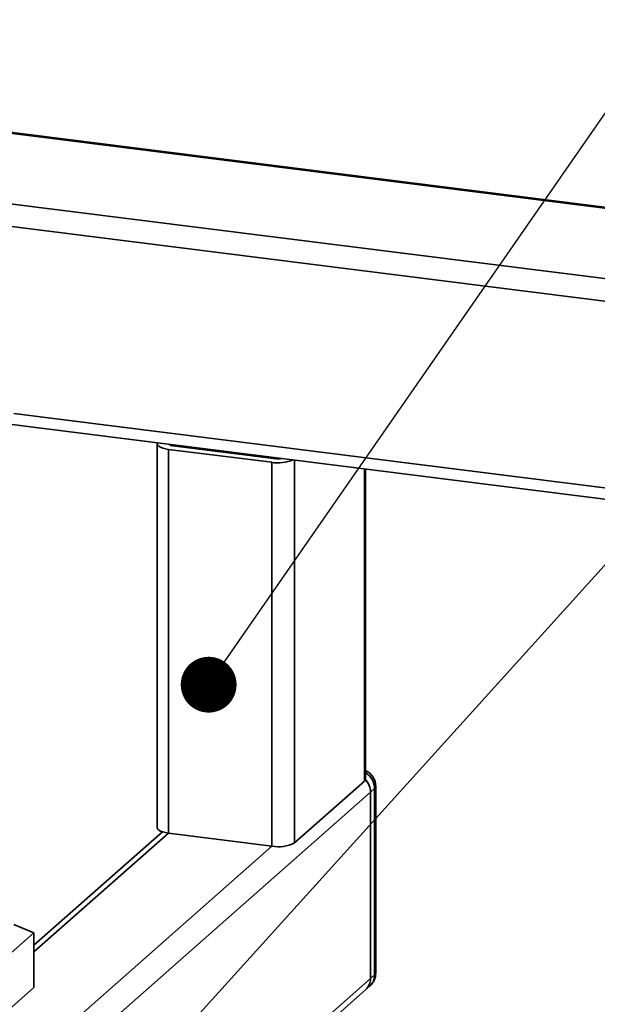
# Paper-space layout 'Blatt1' of a CAD drawing. Units: millimetres. Extents: x 0 to 5940, y 0 to 4200.
# Drawn here: x 4995 to 5078, y 1983 to 2124 of the extents above; entities that cross this region are included whole.
import ezdxf

# ---------------------------------------------------------------- set-up
doc = ezdxf.new("R2010")
doc.units = ezdxf.units.MM
doc.header["$LTSCALE"] = 10
doc.layers.add('1', color=7, linetype='Continuous')
doc.dimstyles.new('SLDDIMSTYLE2', dxfattribs={"dimtxt": 0.18, "dimasz": 8, "dimexe": 0, "dimexo": 0.0625, "dimgap": 0, "dimtad": 0, "dimtih": 1, "dimtoh": 1, "dimdec": 0, "dimrnd": 1e-09, "dimzin": 0, "dimdsep": 46, "dimtxsty": 'Standard', "dimblk1": 'DOT', "dimblk2": 'DOT', "dimsah": 1, "dimcen": 0.09, "dimadec": 0, "dimazin": 0, "dimtfac": 8, "dimtdec": 0, "dimtofl": 0, "dimtmove": 0, "dimatfit": 3, "dimldrblk": 'DOT', "dimfxl": 1, "dimfrac": 2, "dimtolj": 1, "dimtzin": 0, "dimarcsym": 0})

# ---------------------------------------------------------------- blocks, each defined once
blk = doc.blocks.new('_DOT')
at = {"color": 0, "linetype": 'ByBlock', "lineweight": -2}
blk.add_line((-0.5, 0), (-1, 0), dxfattribs=at)
at = {"color": 0, "linetype": 'ByBlock', "const_width": 0.5}
blk.add_lwpolyline([(-0.25, 0, 1), (0.25, 0, 1)], format="xyb", close=True, dxfattribs=at)

psp = doc.layouts.new('Blatt1')

# ---------------------------------------------------------------- linework, layer by layer
at = {"color": 7, "linetype": 'Continuous', "lineweight": 35}
for p, q in [((4882.93, 2121.88), (5387.51, 2058.31)), ((5387.68, 2058.45), (4882.98, 2122.04)), ((4956.44, 2102.53), (5377.5, 2049.48)), ((4992.48, 2094.74), (5374.28, 2046.64)), ((4994.28, 2067.8), (5347.77, 2023.26)), ((4992.92, 2066.34), (5346.16, 2021.84)), ((5014.86, 2063.42), (5014.86, 2008.43)), ((5016.48, 2062.64), (5031.29, 2060.78)), ((5016.48, 2007.65), (5016.48, 2062.64)), ((5016.58, 2063.33), (5016.58, 2063.36)), ((5017.07, 2063.16), (5031.88, 2061.3)), ((5026.6, 2061.96), (5026.6, 2062.1)), ((5027.68, 2061.83), (5027.68, 2061.96)), ((5034.51, 2006.27), (5034.51, 2061.1)), ((5031.29, 2005.78), (5031.29, 2060.78)), ((5044.53, 2015.1), (5044.53, 2059.84)), ((5044.69, 2015.39), (5044.69, 2059.82)), ((5044.53, 2015.1), (5034.51, 2006.27)), ((4995.9, 1969.85), (5045.41, 2013.52)), ((5046, 2014.04), (5045.41, 2013.52)), ((5045.41, 1986.81), (5045.41, 2013.52)), ((5046, 1987.33), (5046, 2014.04)), ((5046.16, 1987.62), (5046.16, 2014.34)), ((5015.59, 2007.84), (4997.19, 1991.61)), ((4997.19, 1990.64), (5016.48, 2007.65)), ((5016.48, 2007.65), (5031.29, 2005.78)), ((4995.9, 1974.57), (5031.29, 2005.78)), ((4997.19, 1993.39), (4987.84, 1985.14)), ((4994.28, 1994.57), (4997.19, 1993.39)), ((4997.19, 1985.53), (4997.19, 1993.39)), ((4992.75, 1940.36), (5045.41, 1986.81)), ((5045.41, 1986.81), (5046, 1987.33)), ((4997.19, 1985.53), (4987.84, 1977.28)), ((4992.75, 1939.38), (5044.73, 1985.23)), ((5044.73, 1985.23), (5045.32, 1985.75))]:
    psp.add_line(p, q, dxfattribs=at)
at = {"color": 7, "linetype": 'Continuous', "lineweight": 35, "flags": 128}
for points in [[(5014.9, 2063.57), (5014.9, 2063.56), (5014.86, 2063.4), (5014.93, 2063.24), (5015.08, 2063.08), (5015.33, 2062.94), (5015.65, 2062.82), (5016.04, 2062.72), (5016.48, 2062.64)], [(5044.53, 2015.1), (5044.66, 2015.26), (5044.69, 2015.39)], [(5046.16, 2014.34), (5046.13, 2014.2), (5046, 2014.04)], [(5014.86, 2008.43), (5014.86, 2008.4), (5014.93, 2008.24), (5015.08, 2008.08), (5015.33, 2007.94), (5015.65, 2007.82), (5016.04, 2007.72), (5016.48, 2007.65)], [(5046.16, 1987.62), (5046.13, 1987.49), (5046, 1987.33)]]:
    psp.add_lwpolyline(points, dxfattribs=at)
at = {"color": 7, "linetype": 'Continuous', "lineweight": 35}
for centre, radius, start, end in [((5017.05, 2063.9), 0.738, 226.8462, 271.0743), ((5032.2, 2066.16), 5.46, 260.3732, 292.7457), ((5032.17, 2063.5), 2.23, 262.4037, 282.7432), ((5043.66, 2014.34), 2.5, 0, 65.7484), ((5043.27, 2013.99), 2.73, 1.0979, 58.6627), ((5042.72, 2013.48), 2.69, 0.8491, 43.2645), ((5042.71, 2013.48), 2.7, 0.946, 43.1675), ((5032.21, 2010.62), 4.92, 259.2261, 297.8883), ((5043.33, 1986.77), 2.08, 312.158, 0.9777), ((5043.66, 1987.62), 2.5, 311.4096, 0), ((5043.92, 1987.29), 2.08, 312.158, 0.9777)]:
    psp.add_arc(centre, radius, start, end, dxfattribs=at)

# ---------------------------------------------------------------- leaders
at = {"layer": '1'}
for points in [[(5022.22, 2028.92), (5216.36, 2308.71)], [(5011.93, 1971.88), (5216.36, 2198.03)]]:
    psp.add_leader(points, dimstyle='SLDDIMSTYLE2', dxfattribs=at)

doc.saveas('drawing.dxf')
